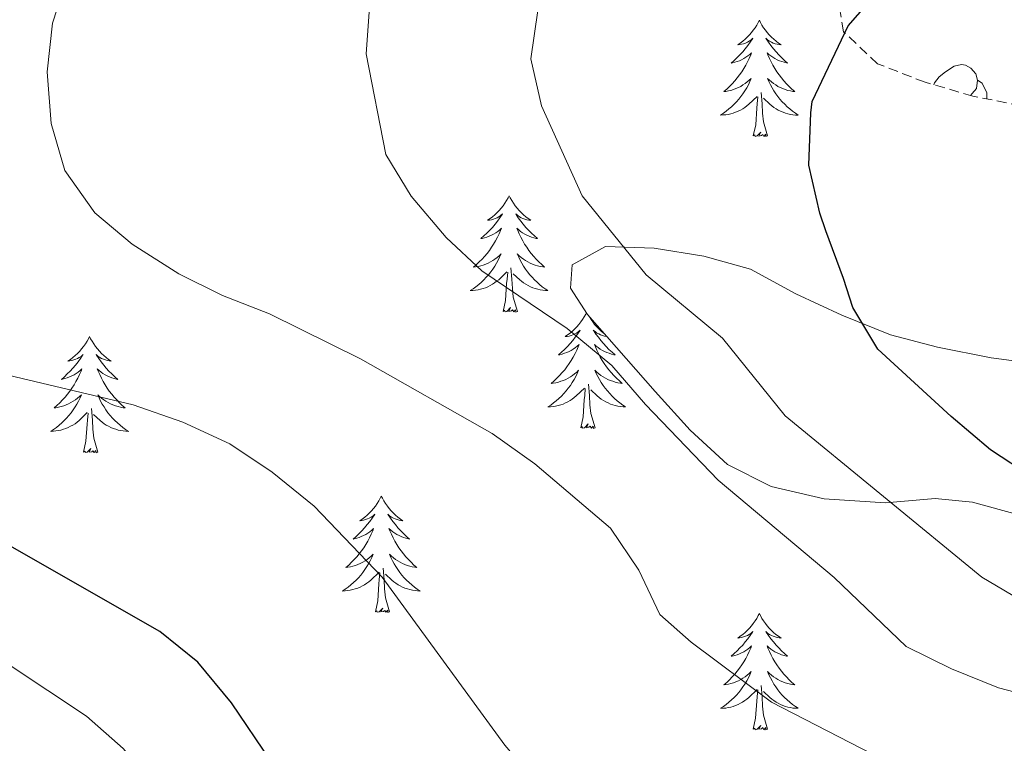
# Model space of a CAD drawing. Units: metres. Extents: x 657355 to 661878, y 4746032 to 4749105.
# Drawn here: x 659789 to 659890, y 4746897 to 4746971 of the extents above; entities that cross this region are included whole.
import ezdxf

# ---------------------------------------------------------------- set-up
doc = ezdxf.new("R2010")
doc.units = ezdxf.units.M
doc.header["$MEASUREMENT"] = 0
doc.linetypes.add('TRAZOSX2', pattern=[1.5, 1, -0.5])
for name, color, linetype, lineweight in [('Level 35', 92, 'TRAZOSX2', 0), ('Level 36', 19, 'Continuous', 40), ('Level 4', 36, 'Continuous', 30), ('Level 5', 36, 'Continuous', 0)]:
    doc.layers.add(name, color=color, linetype=linetype, lineweight=lineweight)

msp = doc.modelspace()

# ---------------------------------------------------------------- linework, layer by layer
at = {"layer": 'Level 35', "color": 92, "linetype": 'TRAZOSX2', "lineweight": 0}
msp.add_polyline3d([(659928.01, 4746959.49, 1315.12), (659921, 4746957.18, 1315.12), (659916.23, 4746956.91, 1315), (659911.95, 4746958.37, 1314.83), (659901.79, 4746960.82, 1314.36), (659891.2, 4746961.88, 1313.78), (659886.27, 4746962.85, 1313.43), (659881.37, 4746964.27, 1313.08), (659876.51, 4746966.17, 1312.55), (659873.02, 4746969.45, 1312.2), (659872.52, 4746972.33, 1311.8)], dxfattribs=at)
at = {"layer": 'Level 35', "color": 92, "linetype": 'Continuous', "lineweight": 0, "ltscale": 0.5}
for points in [[(659893.1, 4746935.39, 1310.9), (659888.14, 4746936.03, 1310.82), (659882.66, 4746937.13, 1309.15), (659877.83, 4746938.4, 1308.82), (659872.84, 4746940.39, 1307.29), (659868.12, 4746942.6, 1306.47), (659863.46, 4746945.1, 1304.95), (659858.67, 4746946.46, 1304.49), (659853.61, 4746947.28, 1303.9), (659848.59, 4746947.45, 1303.09), (659845.17, 4746945.56, 1302.62), (659845, 4746943.17, 1302.04), (659846.74, 4746940.47, 1301.69), (659853.7, 4746932.59, 1301.46)], [(659853.7, 4746932.59, 1301.46), (659857.27, 4746928.63, 1301.34), (659861.13, 4746925.09, 1301.22), (659865.59, 4746922.83, 1301.22), (659871.03, 4746921.57, 1301.22), (659877.3, 4746921.17, 1301.22), (659882.42, 4746921.6, 1301.34), (659886.25, 4746921.23, 1301.57), (659891.1, 4746919.91, 1301.59)]]:
    msp.add_polyline3d(points, dxfattribs=at)
at = {"layer": 'Level 36', "color": 92, "linetype": 'Continuous', "lineweight": 0}
for points in [[(659864.38, 4746970.62), (659864.27, 4746970.4), (659864.11, 4746970.13), (659863.95, 4746969.86), (659863.76, 4746969.6), (659863.57, 4746969.36), (659863.36, 4746969.12), (659863.14, 4746968.89), (659862.91, 4746968.68), (659862.67, 4746968.47), (659862.42, 4746968.28), (659862.16, 4746968.1), (659862.36, 4746968.13), (659862.56, 4746968.17), (659862.76, 4746968.22), (659862.96, 4746968.29), (659863.15, 4746968.37), (659863.33, 4746968.47), (659863.5, 4746968.59), (659863.71, 4746968.78), (659863.67, 4746968.71), (659863.44, 4746968.37), (659863.19, 4746968.03), (659862.94, 4746967.7), (659862.67, 4746967.39), (659862.39, 4746967.08), (659862.1, 4746966.79), (659861.8, 4746966.51), (659861.48, 4746966.23), (659861.61, 4746966.26), (659861.85, 4746966.32), (659862.09, 4746966.39), (659862.33, 4746966.48), (659862.56, 4746966.58), (659862.78, 4746966.7), (659863, 4746966.83), (659863.21, 4746966.97), (659863.4, 4746967.13), (659863.59, 4746967.3), (659863.5, 4746967.08), (659863.35, 4746966.72), (659863.18, 4746966.36), (659862.99, 4746966.02), (659862.79, 4746965.68), (659862.58, 4746965.35), (659862.35, 4746965.02), (659862.11, 4746964.71), (659861.86, 4746964.41), (659861.6, 4746964.12), (659861.32, 4746963.84), (659861.04, 4746963.57), (659860.74, 4746963.31), (659860.94, 4746963.33), (659861.2, 4746963.38), (659861.46, 4746963.44), (659861.72, 4746963.52), (659861.98, 4746963.62), (659862.23, 4746963.72), (659862.47, 4746963.85), (659862.7, 4746963.99), (659862.93, 4746964.13), (659863.14, 4746964.3), (659863.35, 4746964.47), (659863.54, 4746964.66), (659863.4, 4746964.34)], [(659864.38, 4746970.62), (659864.49, 4746970.4), (659864.65, 4746970.13), (659864.81, 4746969.86), (659865, 4746969.6), (659865.19, 4746969.36), (659865.4, 4746969.12), (659865.62, 4746968.89), (659865.85, 4746968.68), (659866.09, 4746968.47), (659866.34, 4746968.28), (659866.6, 4746968.1), (659866.4, 4746968.13), (659866.2, 4746968.17), (659866, 4746968.22), (659865.8, 4746968.29), (659865.61, 4746968.37), (659865.43, 4746968.47), (659865.26, 4746968.59), (659865.05, 4746968.78), (659865.09, 4746968.71), (659865.32, 4746968.37), (659865.57, 4746968.03), (659865.82, 4746967.7), (659866.09, 4746967.39), (659866.37, 4746967.08), (659866.66, 4746966.79), (659866.96, 4746966.51), (659867.28, 4746966.23), (659867.15, 4746966.26), (659866.91, 4746966.32), (659866.67, 4746966.39), (659866.43, 4746966.48), (659866.2, 4746966.58), (659865.98, 4746966.7), (659865.76, 4746966.83), (659865.55, 4746966.97), (659865.36, 4746967.13), (659865.17, 4746967.3), (659865.26, 4746967.08), (659865.41, 4746966.72), (659865.58, 4746966.36), (659865.77, 4746966.02), (659865.97, 4746965.68), (659866.18, 4746965.35), (659866.41, 4746965.02), (659866.65, 4746964.71), (659866.9, 4746964.41), (659867.16, 4746964.12), (659867.44, 4746963.84), (659867.72, 4746963.57), (659868.02, 4746963.31), (659867.82, 4746963.33), (659867.56, 4746963.38), (659867.3, 4746963.44), (659867.04, 4746963.52), (659866.78, 4746963.62), (659866.53, 4746963.72), (659866.29, 4746963.85), (659866.06, 4746963.99), (659865.83, 4746964.13), (659865.62, 4746964.3), (659865.41, 4746964.47), (659865.22, 4746964.66), (659865.36, 4746964.34)], [(659882.28, 4746964.01), (659882.34, 4746964.21), (659882.82, 4746964.81), (659883.46, 4746965.34), (659884.36, 4746965.93), (659885.1, 4746966.09), (659885.53, 4746966.03), (659886.06, 4746965.71), (659886.59, 4746965.13), (659886.75, 4746964.49), (659886.64, 4746963.64), (659886.21, 4746963.11), (659886.03, 4746962.92)], [(659863.4, 4746964.34), (659863.25, 4746964.01), (659863.08, 4746963.7), (659862.9, 4746963.4), (659862.7, 4746963.1), (659862.49, 4746962.81), (659862.27, 4746962.53), (659862.03, 4746962.27), (659861.78, 4746962.01), (659861.53, 4746961.76), (659861.26, 4746961.53), (659860.98, 4746961.31), (659860.69, 4746961.1), (659860.4, 4746960.91), (659860.66, 4746960.92), (659860.93, 4746960.94), (659861.19, 4746960.98), (659861.45, 4746961.04), (659861.7, 4746961.11), (659861.95, 4746961.2), (659862.2, 4746961.3), (659862.44, 4746961.42), (659862.67, 4746961.55), (659862.89, 4746961.69), (659863.1, 4746961.85), (659863.3, 4746962.02), (659864.15, 4746962.82)], [(659865.36, 4746964.34), (659865.51, 4746964.01), (659865.68, 4746963.7), (659865.86, 4746963.4), (659866.06, 4746963.1), (659866.27, 4746962.81), (659866.49, 4746962.53), (659866.73, 4746962.27), (659866.98, 4746962.01), (659867.23, 4746961.76), (659867.5, 4746961.53), (659867.78, 4746961.31), (659868.07, 4746961.1), (659868.36, 4746960.91), (659868.1, 4746960.91), (659867.83, 4746960.94), (659867.57, 4746960.98), (659867.31, 4746961.04), (659867.06, 4746961.1), (659866.81, 4746961.2), (659866.56, 4746961.3), (659866.32, 4746961.42), (659866.09, 4746961.55), (659865.87, 4746961.69), (659865.66, 4746961.85), (659865.46, 4746962.02), (659864.8, 4746962.64)], [(659886.75, 4746964.49), (659887.22, 4746964.17), (659887.54, 4746963.53), (659887.7, 4746963.21), (659887.7, 4746962.63), (659887.7, 4746962.57)], [(659863.76, 4746958.77), (659864.01, 4746959.89), (659864.12, 4746961.63), (659864.17, 4746962.06), (659864.23, 4746962.79)], [(659865.23, 4746958.77), (659864.8, 4746960.21), (659864.71, 4746961.11), (659864.66, 4746962.06), (659864.56, 4746963.23)], [(659865.23, 4746958.77), (659865.06, 4746958.7), (659865.04, 4746958.94), (659864.85, 4746958.72), (659864.73, 4746958.92), (659864.61, 4746958.81), (659864.34, 4746958.76), (659864.53, 4746959.15), (659864.15, 4746958.77), (659863.96, 4746958.72), (659863.92, 4746958.88), (659863.76, 4746958.77)], [(659838.72, 4746952.64), (659838.61, 4746952.42), (659838.46, 4746952.14), (659838.29, 4746951.88), (659838.11, 4746951.62), (659837.91, 4746951.37), (659837.7, 4746951.13), (659837.49, 4746950.91), (659837.26, 4746950.69), (659837.02, 4746950.49), (659836.76, 4746950.3), (659836.5, 4746950.12), (659836.7, 4746950.14), (659836.91, 4746950.18), (659837.11, 4746950.23), (659837.3, 4746950.3), (659837.49, 4746950.39), (659837.67, 4746950.49), (659837.84, 4746950.6), (659838.05, 4746950.79), (659838.01, 4746950.73), (659837.78, 4746950.38), (659837.54, 4746950.05), (659837.28, 4746949.72), (659837.01, 4746949.4), (659836.73, 4746949.1), (659836.44, 4746948.8), (659836.14, 4746948.52), (659835.82, 4746948.25), (659835.95, 4746948.27), (659836.19, 4746948.33), (659836.44, 4746948.4), (659836.67, 4746948.49), (659836.9, 4746948.59), (659837.13, 4746948.71), (659837.34, 4746948.84), (659837.55, 4746948.99), (659837.75, 4746949.15), (659837.93, 4746949.32), (659837.84, 4746949.09), (659837.69, 4746948.73), (659837.52, 4746948.38), (659837.33, 4746948.03), (659837.13, 4746947.69), (659836.92, 4746947.36), (659836.69, 4746947.04), (659836.46, 4746946.73), (659836.2, 4746946.42), (659835.94, 4746946.13), (659835.66, 4746945.85), (659835.38, 4746945.58), (659835.08, 4746945.32), (659835.28, 4746945.35), (659835.54, 4746945.39), (659835.81, 4746945.46), (659836.07, 4746945.54), (659836.32, 4746945.63), (659836.57, 4746945.74), (659836.81, 4746945.86), (659837.04, 4746946), (659837.27, 4746946.15), (659837.48, 4746946.31), (659837.69, 4746946.49), (659837.89, 4746946.68), (659837.74, 4746946.35)], [(659838.72, 4746952.64), (659838.83, 4746952.42), (659838.99, 4746952.14), (659839.16, 4746951.88), (659839.34, 4746951.62), (659839.53, 4746951.37), (659839.74, 4746951.13), (659839.96, 4746950.91), (659840.19, 4746950.69), (659840.43, 4746950.49), (659840.68, 4746950.3), (659840.94, 4746950.12), (659840.74, 4746950.14), (659840.54, 4746950.18), (659840.34, 4746950.23), (659840.14, 4746950.3), (659839.95, 4746950.39), (659839.77, 4746950.49), (659839.6, 4746950.6), (659839.39, 4746950.79), (659839.44, 4746950.73), (659839.66, 4746950.38), (659839.91, 4746950.05), (659840.16, 4746949.72), (659840.43, 4746949.4), (659840.71, 4746949.1), (659841, 4746948.8), (659841.31, 4746948.52), (659841.62, 4746948.25), (659841.5, 4746948.27), (659841.25, 4746948.33), (659841.01, 4746948.4), (659840.77, 4746948.49), (659840.54, 4746948.59), (659840.32, 4746948.71), (659840.1, 4746948.84), (659839.9, 4746948.99), (659839.7, 4746949.15), (659839.51, 4746949.32), (659839.6, 4746949.09), (659839.76, 4746948.73), (659839.93, 4746948.38), (659840.11, 4746948.03), (659840.31, 4746947.69), (659840.52, 4746947.36), (659840.75, 4746947.04), (659840.99, 4746946.73), (659841.24, 4746946.42), (659841.5, 4746946.13), (659841.78, 4746945.85), (659842.07, 4746945.58), (659842.36, 4746945.32), (659842.17, 4746945.35), (659841.9, 4746945.39), (659841.64, 4746945.46), (659841.38, 4746945.54), (659841.12, 4746945.63), (659840.88, 4746945.74), (659840.63, 4746945.86), (659840.4, 4746946), (659840.18, 4746946.15), (659839.96, 4746946.31), (659839.75, 4746946.49), (659839.56, 4746946.68), (659839.7, 4746946.35)], [(659837.74, 4746946.35), (659837.59, 4746946.03), (659837.42, 4746945.72), (659837.24, 4746945.41), (659837.04, 4746945.11), (659836.83, 4746944.83), (659836.61, 4746944.55), (659836.37, 4746944.28), (659836.13, 4746944.02), (659835.87, 4746943.78), (659835.6, 4746943.54), (659835.32, 4746943.32), (659835.03, 4746943.11), (659834.74, 4746942.92), (659835.01, 4746942.93), (659835.27, 4746942.95), (659835.53, 4746943), (659835.79, 4746943.05), (659836.05, 4746943.13), (659836.3, 4746943.21), (659836.54, 4746943.31), (659836.78, 4746943.43), (659837.01, 4746943.56), (659837.23, 4746943.71), (659837.44, 4746943.87), (659837.65, 4746944.03), (659838.49, 4746944.83)], [(659839.7, 4746946.35), (659839.85, 4746946.03), (659840.02, 4746945.72), (659840.21, 4746945.41), (659840.4, 4746945.11), (659840.61, 4746944.83), (659840.84, 4746944.55), (659841.07, 4746944.28), (659841.32, 4746944.02), (659841.58, 4746943.78), (659841.84, 4746943.54), (659842.12, 4746943.32), (659842.41, 4746943.11), (659842.7, 4746942.92), (659842.44, 4746942.93), (659842.17, 4746942.95), (659841.91, 4746943), (659841.65, 4746943.05), (659841.4, 4746943.13), (659841.15, 4746943.21), (659840.9, 4746943.31), (659840.67, 4746943.43), (659840.44, 4746943.56), (659840.21, 4746943.71), (659840, 4746943.87), (659839.8, 4746944.03), (659839.14, 4746944.65)], [(659838.1, 4746940.79), (659838.35, 4746941.9), (659838.46, 4746943.65), (659838.51, 4746944.08), (659838.57, 4746944.8)], [(659839.57, 4746940.79), (659839.14, 4746942.23), (659839.05, 4746943.13), (659839.01, 4746944.08), (659838.9, 4746945.24)], [(659839.57, 4746940.79), (659839.4, 4746940.72), (659839.38, 4746940.96), (659839.19, 4746940.73), (659839.07, 4746940.94), (659838.95, 4746940.83), (659838.68, 4746940.77), (659838.87, 4746941.17), (659838.49, 4746940.79), (659838.3, 4746940.73), (659838.26, 4746940.9), (659838.1, 4746940.79)], [(659846.64, 4746940.63), (659846.57, 4746940.5), (659846.42, 4746940.22), (659846.25, 4746939.96), (659846.07, 4746939.7), (659845.87, 4746939.45), (659845.66, 4746939.21), (659845.45, 4746938.99), (659845.22, 4746938.77), (659844.98, 4746938.57), (659844.72, 4746938.38), (659844.46, 4746938.2), (659844.66, 4746938.22), (659844.87, 4746938.26), (659845.07, 4746938.32), (659845.26, 4746938.39), (659845.45, 4746938.47), (659845.63, 4746938.57), (659845.8, 4746938.68), (659846.01, 4746938.87), (659845.97, 4746938.81), (659845.74, 4746938.46), (659845.5, 4746938.13), (659845.24, 4746937.8), (659844.97, 4746937.48), (659844.69, 4746937.18), (659844.4, 4746936.89), (659844.1, 4746936.6), (659843.78, 4746936.33), (659843.91, 4746936.35), (659844.15, 4746936.41), (659844.4, 4746936.49), (659844.63, 4746936.57), (659844.86, 4746936.68), (659845.09, 4746936.79), (659845.3, 4746936.93), (659845.51, 4746937.07), (659845.71, 4746937.23), (659845.89, 4746937.4), (659845.8, 4746937.17), (659845.65, 4746936.81), (659845.48, 4746936.46), (659845.29, 4746936.11), (659845.09, 4746935.77), (659844.88, 4746935.44), (659844.65, 4746935.12), (659844.42, 4746934.81), (659844.16, 4746934.51), (659843.9, 4746934.21), (659843.62, 4746933.93), (659843.34, 4746933.66), (659843.04, 4746933.4), (659843.24, 4746933.43), (659843.5, 4746933.48), (659843.77, 4746933.54), (659844.03, 4746933.62), (659844.28, 4746933.71), (659844.53, 4746933.82), (659844.77, 4746933.94), (659845, 4746934.08), (659845.23, 4746934.23), (659845.44, 4746934.39), (659845.65, 4746934.57), (659845.85, 4746934.76), (659845.7, 4746934.43)], [(659846.93, 4746940.26), (659846.95, 4746940.22), (659847.12, 4746939.96), (659847.3, 4746939.7), (659847.49, 4746939.45), (659847.7, 4746939.21), (659847.92, 4746938.99), (659848.15, 4746938.77), (659848.39, 4746938.57), (659848.49, 4746938.49)], [(659848.73, 4746938.22), (659848.7, 4746938.22), (659848.5, 4746938.26), (659848.3, 4746938.32), (659848.1, 4746938.39), (659847.91, 4746938.47), (659847.73, 4746938.57), (659847.56, 4746938.68), (659847.35, 4746938.87), (659847.4, 4746938.81), (659847.62, 4746938.46), (659847.87, 4746938.13), (659848.12, 4746937.8), (659848.39, 4746937.48), (659848.67, 4746937.18), (659848.96, 4746936.89), (659849.27, 4746936.6), (659849.58, 4746936.33), (659849.46, 4746936.35), (659849.21, 4746936.41), (659848.97, 4746936.49), (659848.73, 4746936.57), (659848.5, 4746936.68), (659848.28, 4746936.79), (659848.06, 4746936.93), (659847.86, 4746937.07), (659847.66, 4746937.23), (659847.47, 4746937.4), (659847.56, 4746937.17), (659847.72, 4746936.81), (659847.89, 4746936.46), (659848.07, 4746936.11), (659848.27, 4746935.77), (659848.48, 4746935.44), (659848.71, 4746935.12), (659848.95, 4746934.81), (659849.2, 4746934.51), (659849.46, 4746934.21), (659849.74, 4746933.93), (659850.03, 4746933.66)], [(659795.69, 4746938.21), (659795.58, 4746937.99), (659795.43, 4746937.72), (659795.26, 4746937.45), (659795.08, 4746937.19), (659794.88, 4746936.95), (659794.68, 4746936.71), (659794.46, 4746936.48), (659794.23, 4746936.27), (659793.99, 4746936.06), (659793.74, 4746935.87), (659793.48, 4746935.69), (659793.68, 4746935.72), (659793.88, 4746935.75), (659794.08, 4746935.81), (659794.27, 4746935.88), (659794.46, 4746935.96), (659794.64, 4746936.06), (659794.82, 4746936.17), (659795.02, 4746936.37), (659794.98, 4746936.3), (659794.75, 4746935.95), (659794.51, 4746935.62), (659794.25, 4746935.29), (659793.98, 4746934.98), (659793.7, 4746934.67), (659793.41, 4746934.38), (659793.11, 4746934.09), (659792.8, 4746933.82), (659792.92, 4746933.85), (659793.16, 4746933.91), (659793.41, 4746933.98), (659793.64, 4746934.07), (659793.87, 4746934.17), (659794.1, 4746934.29), (659794.31, 4746934.42), (659794.52, 4746934.56), (659794.72, 4746934.72), (659794.9, 4746934.89), (659794.82, 4746934.67), (659794.66, 4746934.31), (659794.49, 4746933.95), (659794.3, 4746933.61), (659794.1, 4746933.27), (659793.89, 4746932.93), (659793.66, 4746932.61), (659793.43, 4746932.3), (659793.18, 4746932), (659792.91, 4746931.71), (659792.64, 4746931.43), (659792.35, 4746931.15), (659792.05, 4746930.9), (659792.25, 4746930.92), (659792.52, 4746930.97), (659792.78, 4746931.03), (659793.04, 4746931.11), (659793.29, 4746931.21), (659793.54, 4746931.31), (659793.78, 4746931.44), (659794.02, 4746931.57), (659794.24, 4746931.72), (659794.46, 4746931.89), (659794.66, 4746932.06), (659794.86, 4746932.25), (659794.72, 4746931.93)], [(659795.69, 4746938.21), (659795.8, 4746937.99), (659795.96, 4746937.72), (659796.13, 4746937.45), (659796.31, 4746937.19), (659796.5, 4746936.95), (659796.71, 4746936.71), (659796.93, 4746936.48), (659797.16, 4746936.27), (659797.4, 4746936.06), (659797.65, 4746935.87), (659797.91, 4746935.69), (659797.71, 4746935.72), (659797.51, 4746935.75), (659797.31, 4746935.81), (659797.11, 4746935.88), (659796.92, 4746935.96), (659796.74, 4746936.06), (659796.57, 4746936.17), (659796.36, 4746936.37), (659796.41, 4746936.3), (659796.64, 4746935.95), (659796.88, 4746935.62), (659797.14, 4746935.29), (659797.4, 4746934.98), (659797.68, 4746934.67), (659797.98, 4746934.38), (659798.28, 4746934.09), (659798.59, 4746933.82), (659798.47, 4746933.85), (659798.22, 4746933.91), (659797.98, 4746933.98), (659797.74, 4746934.07), (659797.51, 4746934.17), (659797.29, 4746934.29), (659797.07, 4746934.42), (659796.87, 4746934.56), (659796.67, 4746934.72), (659796.48, 4746934.89), (659796.57, 4746934.67), (659796.73, 4746934.31), (659796.9, 4746933.95), (659797.08, 4746933.61), (659797.28, 4746933.27), (659797.49, 4746932.93), (659797.72, 4746932.61), (659797.96, 4746932.3), (659798.21, 4746932), (659798.48, 4746931.71), (659798.75, 4746931.43), (659799.04, 4746931.15), (659799.33, 4746930.9), (659799.14, 4746930.92), (659798.87, 4746930.97), (659798.61, 4746931.03), (659798.35, 4746931.11), (659798.09, 4746931.21), (659797.85, 4746931.31), (659797.6, 4746931.44), (659797.37, 4746931.57), (659797.15, 4746931.72), (659796.93, 4746931.89), (659796.72, 4746932.06), (659796.53, 4746932.25), (659796.67, 4746931.93)], [(659845.7, 4746934.43), (659845.55, 4746934.11), (659845.38, 4746933.8), (659845.2, 4746933.49), (659845, 4746933.19), (659844.79, 4746932.91), (659844.57, 4746932.63), (659844.33, 4746932.36), (659844.09, 4746932.1), (659843.83, 4746931.86), (659843.56, 4746931.62), (659843.28, 4746931.4), (659842.99, 4746931.19), (659842.7, 4746931), (659842.97, 4746931.01), (659843.23, 4746931.04), (659843.49, 4746931.08), (659843.75, 4746931.13), (659844.01, 4746931.21), (659844.26, 4746931.29), (659844.5, 4746931.4), (659844.74, 4746931.51), (659844.97, 4746931.64), (659845.19, 4746931.79), (659845.4, 4746931.95), (659845.61, 4746932.12), (659846.45, 4746932.91)], [(659850.03, 4746933.66), (659850.32, 4746933.4), (659850.13, 4746933.43), (659849.86, 4746933.48), (659849.6, 4746933.54), (659849.34, 4746933.62), (659849.08, 4746933.71), (659848.84, 4746933.82), (659848.59, 4746933.94), (659848.36, 4746934.08), (659848.14, 4746934.23), (659847.92, 4746934.39), (659847.71, 4746934.57), (659847.52, 4746934.76), (659847.66, 4746934.43), (659847.81, 4746934.11), (659847.98, 4746933.8), (659848.17, 4746933.49), (659848.36, 4746933.19), (659848.57, 4746932.91), (659848.8, 4746932.63), (659849.03, 4746932.36), (659849.28, 4746932.1), (659849.54, 4746931.86), (659849.8, 4746931.62), (659850.08, 4746931.4), (659850.37, 4746931.19), (659850.66, 4746931), (659850.4, 4746931.01), (659850.13, 4746931.04), (659849.87, 4746931.08), (659849.61, 4746931.13), (659849.36, 4746931.21), (659849.11, 4746931.29), (659848.86, 4746931.4), (659848.63, 4746931.51), (659848.4, 4746931.64), (659848.17, 4746931.79), (659847.96, 4746931.95), (659847.76, 4746932.12), (659847.1, 4746932.74)], [(659846.06, 4746928.87), (659846.31, 4746929.98), (659846.42, 4746931.73), (659846.47, 4746932.16), (659846.53, 4746932.88)], [(659847.53, 4746928.87), (659847.1, 4746930.31), (659847.01, 4746931.21), (659846.97, 4746932.16), (659846.86, 4746933.32)], [(659794.72, 4746931.93), (659794.56, 4746931.6), (659794.39, 4746931.29), (659794.21, 4746930.99), (659794.01, 4746930.69), (659793.8, 4746930.4), (659793.58, 4746930.12), (659793.34, 4746929.85), (659793.1, 4746929.6), (659792.84, 4746929.35), (659792.57, 4746929.12), (659792.29, 4746928.89), (659792, 4746928.69), (659791.71, 4746928.49), (659791.98, 4746928.5), (659792.24, 4746928.53), (659792.5, 4746928.57), (659792.76, 4746928.63), (659793.02, 4746928.7), (659793.27, 4746928.79), (659793.51, 4746928.89), (659793.75, 4746929.01), (659793.98, 4746929.14), (659794.2, 4746929.28), (659794.41, 4746929.44), (659794.62, 4746929.61), (659795.46, 4746930.41)], [(659796.67, 4746931.93), (659796.82, 4746931.6), (659796.99, 4746931.29), (659797.18, 4746930.99), (659797.37, 4746930.69), (659797.58, 4746930.4), (659797.81, 4746930.12), (659798.04, 4746929.85), (659798.29, 4746929.6), (659798.55, 4746929.35), (659798.82, 4746929.12), (659799.09, 4746928.89), (659799.38, 4746928.69), (659799.67, 4746928.49), (659799.41, 4746928.5), (659799.14, 4746928.53), (659798.88, 4746928.57), (659798.62, 4746928.63), (659798.37, 4746928.7), (659798.12, 4746928.79), (659797.88, 4746928.89), (659797.64, 4746929.01), (659797.41, 4746929.14), (659797.18, 4746929.28), (659796.97, 4746929.44), (659796.77, 4746929.61), (659796.11, 4746930.23)], [(659796.54, 4746926.36), (659796.12, 4746927.8), (659796.02, 4746928.7), (659795.98, 4746929.65), (659795.88, 4746930.82)], [(659795.07, 4746926.36), (659795.32, 4746927.48), (659795.43, 4746929.22), (659795.48, 4746929.65), (659795.54, 4746930.37)], [(659847.53, 4746928.87), (659847.36, 4746928.8), (659847.34, 4746929.04), (659847.15, 4746928.81), (659847.03, 4746929.02), (659846.91, 4746928.91), (659846.64, 4746928.86), (659846.83, 4746929.25), (659846.45, 4746928.87), (659846.26, 4746928.81), (659846.22, 4746928.98), (659846.06, 4746928.87)], [(659796.54, 4746926.36), (659796.37, 4746926.29), (659796.35, 4746926.53), (659796.16, 4746926.31), (659796.04, 4746926.51), (659795.92, 4746926.4), (659795.65, 4746926.35), (659795.84, 4746926.74), (659795.46, 4746926.36), (659795.27, 4746926.31), (659795.23, 4746926.47), (659795.07, 4746926.36)], [(659825.61, 4746921.85), (659825.5, 4746921.63), (659825.35, 4746921.36), (659825.18, 4746921.09), (659825, 4746920.83), (659824.8, 4746920.59), (659824.6, 4746920.35), (659824.38, 4746920.12), (659824.15, 4746919.91), (659823.91, 4746919.7), (659823.66, 4746919.51), (659823.4, 4746919.33), (659823.6, 4746919.36), (659823.8, 4746919.39), (659824, 4746919.45), (659824.19, 4746919.52), (659824.38, 4746919.6), (659824.56, 4746919.7), (659824.74, 4746919.81), (659824.94, 4746920.01), (659824.9, 4746919.94), (659824.67, 4746919.59), (659824.43, 4746919.26), (659824.17, 4746918.93), (659823.9, 4746918.62), (659823.62, 4746918.31), (659823.33, 4746918.02), (659823.03, 4746917.73), (659822.72, 4746917.46), (659822.84, 4746917.49), (659823.09, 4746917.55), (659823.33, 4746917.62), (659823.56, 4746917.71), (659823.8, 4746917.81), (659824.02, 4746917.93), (659824.23, 4746918.06), (659824.44, 4746918.2), (659824.64, 4746918.36), (659824.82, 4746918.53), (659824.74, 4746918.31), (659824.58, 4746917.95), (659824.41, 4746917.59), (659824.22, 4746917.25), (659824.02, 4746916.91), (659823.81, 4746916.57), (659823.59, 4746916.25), (659823.35, 4746915.94), (659823.1, 4746915.64), (659822.83, 4746915.35), (659822.56, 4746915.07), (659822.27, 4746914.79), (659821.97, 4746914.54), (659822.17, 4746914.56), (659822.44, 4746914.61), (659822.7, 4746914.67), (659822.96, 4746914.75), (659823.21, 4746914.85), (659823.46, 4746914.95), (659823.7, 4746915.08), (659823.94, 4746915.21), (659824.16, 4746915.36), (659824.38, 4746915.53), (659824.58, 4746915.7), (659824.78, 4746915.89), (659824.64, 4746915.57)], [(659825.61, 4746921.85), (659825.72, 4746921.63), (659825.88, 4746921.36), (659826.05, 4746921.09), (659826.23, 4746920.83), (659826.42, 4746920.59), (659826.63, 4746920.35), (659826.85, 4746920.12), (659827.08, 4746919.91), (659827.32, 4746919.7), (659827.57, 4746919.51), (659827.83, 4746919.33), (659827.63, 4746919.36), (659827.43, 4746919.39), (659827.23, 4746919.45), (659827.04, 4746919.52), (659826.85, 4746919.6), (659826.66, 4746919.7), (659826.49, 4746919.81), (659826.29, 4746920.01), (659826.33, 4746919.94), (659826.56, 4746919.59), (659826.8, 4746919.26), (659827.06, 4746918.93), (659827.32, 4746918.62), (659827.6, 4746918.31), (659827.9, 4746918.02), (659828.2, 4746917.73), (659828.51, 4746917.46), (659828.39, 4746917.49), (659828.14, 4746917.55), (659827.9, 4746917.62), (659827.66, 4746917.71), (659827.43, 4746917.81), (659827.21, 4746917.93), (659826.99, 4746918.06), (659826.79, 4746918.2), (659826.59, 4746918.36), (659826.4, 4746918.53), (659826.49, 4746918.31), (659826.65, 4746917.95), (659826.82, 4746917.59), (659827, 4746917.25), (659827.2, 4746916.91), (659827.42, 4746916.57), (659827.64, 4746916.25), (659827.88, 4746915.94), (659828.13, 4746915.64), (659828.4, 4746915.35), (659828.67, 4746915.07), (659828.96, 4746914.79), (659829.26, 4746914.54), (659829.06, 4746914.56), (659828.79, 4746914.61), (659828.53, 4746914.67), (659828.27, 4746914.75), (659828.02, 4746914.85), (659827.77, 4746914.95), (659827.53, 4746915.08), (659827.29, 4746915.21), (659827.07, 4746915.36), (659826.85, 4746915.53), (659826.64, 4746915.7), (659826.45, 4746915.89), (659826.59, 4746915.57)], [(659824.64, 4746915.57), (659824.48, 4746915.24), (659824.31, 4746914.93), (659824.13, 4746914.63), (659823.93, 4746914.33), (659823.72, 4746914.04), (659823.5, 4746913.76), (659823.26, 4746913.49), (659823.02, 4746913.24), (659822.76, 4746912.99), (659822.49, 4746912.76), (659822.21, 4746912.53), (659821.92, 4746912.33), (659821.63, 4746912.13), (659821.9, 4746912.14), (659822.16, 4746912.17), (659822.42, 4746912.21), (659822.68, 4746912.27), (659822.94, 4746912.34), (659823.19, 4746912.43), (659823.43, 4746912.53), (659823.67, 4746912.65), (659823.9, 4746912.78), (659824.12, 4746912.92), (659824.34, 4746913.08), (659824.54, 4746913.25), (659825.39, 4746914.05)], [(659826.59, 4746915.57), (659826.75, 4746915.24), (659826.92, 4746914.93), (659827.1, 4746914.63), (659827.3, 4746914.33), (659827.5, 4746914.04), (659827.73, 4746913.76), (659827.96, 4746913.49), (659828.21, 4746913.24), (659828.47, 4746912.99), (659828.74, 4746912.76), (659829.02, 4746912.53), (659829.3, 4746912.33), (659829.59, 4746912.13), (659829.33, 4746912.14), (659829.07, 4746912.17), (659828.8, 4746912.21), (659828.54, 4746912.27), (659828.29, 4746912.34), (659828.04, 4746912.43), (659827.8, 4746912.53), (659827.56, 4746912.65), (659827.33, 4746912.78), (659827.11, 4746912.92), (659826.89, 4746913.08), (659826.69, 4746913.25), (659826.03, 4746913.87)], [(659826.46, 4746910), (659826.04, 4746911.44), (659825.94, 4746912.34), (659825.9, 4746913.29), (659825.8, 4746914.46)], [(659825, 4746910), (659825.24, 4746911.12), (659825.35, 4746912.86), (659825.4, 4746913.29), (659825.46, 4746914.01)], [(659826.46, 4746910), (659826.29, 4746909.93), (659826.27, 4746910.17), (659826.08, 4746909.95), (659825.96, 4746910.15), (659825.84, 4746910.04), (659825.57, 4746909.99), (659825.77, 4746910.38), (659825.38, 4746910), (659825.19, 4746909.95), (659825.15, 4746910.11), (659825, 4746910)], [(659864.38, 4746909.83), (659864.27, 4746909.61), (659864.11, 4746909.33), (659863.94, 4746909.07), (659863.76, 4746908.81), (659863.57, 4746908.56), (659863.36, 4746908.32), (659863.14, 4746908.1), (659862.91, 4746907.88), (659862.67, 4746907.68), (659862.42, 4746907.49), (659862.16, 4746907.31), (659862.36, 4746907.33), (659862.56, 4746907.37), (659862.76, 4746907.42), (659862.96, 4746907.49), (659863.15, 4746907.58), (659863.33, 4746907.68), (659863.5, 4746907.79), (659863.71, 4746907.98), (659863.67, 4746907.91), (659863.44, 4746907.57), (659863.19, 4746907.23), (659862.94, 4746906.91), (659862.67, 4746906.59), (659862.39, 4746906.29), (659862.1, 4746905.99), (659861.79, 4746905.71), (659861.48, 4746905.44), (659861.6, 4746905.46), (659861.85, 4746905.52), (659862.09, 4746905.59), (659862.33, 4746905.68), (659862.56, 4746905.78), (659862.78, 4746905.9), (659863, 4746906.03), (659863.21, 4746906.18), (659863.4, 4746906.33), (659863.59, 4746906.51), (659863.5, 4746906.28), (659863.35, 4746905.92), (659863.18, 4746905.57), (659862.99, 4746905.22), (659862.79, 4746904.88), (659862.58, 4746904.55), (659862.35, 4746904.23), (659862.11, 4746903.92), (659861.86, 4746903.61), (659861.6, 4746903.32), (659861.32, 4746903.04), (659861.04, 4746902.77), (659860.74, 4746902.51), (659860.93, 4746902.54), (659861.2, 4746902.58), (659861.46, 4746902.65), (659861.72, 4746902.73), (659861.98, 4746902.82), (659862.23, 4746902.93), (659862.47, 4746903.05), (659862.7, 4746903.19), (659862.93, 4746903.34), (659863.14, 4746903.5), (659863.35, 4746903.68), (659863.54, 4746903.87), (659863.4, 4746903.54)], [(659864.38, 4746909.83), (659864.49, 4746909.61), (659864.64, 4746909.33), (659864.81, 4746909.07), (659865, 4746908.81), (659865.19, 4746908.56), (659865.4, 4746908.32), (659865.62, 4746908.1), (659865.84, 4746907.88), (659866.08, 4746907.68), (659866.34, 4746907.49), (659866.6, 4746907.31), (659866.4, 4746907.33), (659866.19, 4746907.37), (659866, 4746907.42), (659865.8, 4746907.49), (659865.61, 4746907.58), (659865.43, 4746907.68), (659865.26, 4746907.79), (659865.05, 4746907.98), (659865.09, 4746907.91), (659865.32, 4746907.57), (659865.56, 4746907.23), (659865.82, 4746906.91), (659866.09, 4746906.59), (659866.37, 4746906.29), (659866.66, 4746905.99), (659866.96, 4746905.71), (659867.28, 4746905.44), (659867.15, 4746905.46), (659866.91, 4746905.52), (659866.66, 4746905.59), (659866.43, 4746905.68), (659866.2, 4746905.78), (659865.98, 4746905.9), (659865.76, 4746906.03), (659865.55, 4746906.18), (659865.36, 4746906.33), (659865.17, 4746906.51), (659865.26, 4746906.28), (659865.41, 4746905.92), (659865.58, 4746905.57), (659865.77, 4746905.22), (659865.97, 4746904.88), (659866.18, 4746904.55), (659866.41, 4746904.23), (659866.65, 4746903.92), (659866.9, 4746903.61), (659867.16, 4746903.32), (659867.44, 4746903.04), (659867.72, 4746902.77), (659868.02, 4746902.51), (659867.82, 4746902.54), (659867.56, 4746902.58), (659867.29, 4746902.65), (659867.04, 4746902.73), (659866.78, 4746902.82), (659866.53, 4746902.93), (659866.29, 4746903.05), (659866.06, 4746903.19), (659865.83, 4746903.34), (659865.62, 4746903.5), (659865.41, 4746903.68), (659865.22, 4746903.87), (659865.36, 4746903.54)], [(659863.4, 4746903.54), (659863.25, 4746903.22), (659863.08, 4746902.91), (659862.9, 4746902.6), (659862.7, 4746902.3), (659862.49, 4746902.01), (659862.26, 4746901.74), (659862.03, 4746901.47), (659861.78, 4746901.21), (659861.53, 4746900.97), (659861.26, 4746900.73), (659860.98, 4746900.51), (659860.69, 4746900.3), (659860.4, 4746900.11), (659860.66, 4746900.12), (659860.93, 4746900.14), (659861.19, 4746900.19), (659861.45, 4746900.24), (659861.7, 4746900.31), (659861.95, 4746900.4), (659862.2, 4746900.5), (659862.44, 4746900.62), (659862.66, 4746900.75), (659862.89, 4746900.9), (659863.1, 4746901.05), (659863.3, 4746901.22), (659864.15, 4746902.02)], [(659865.36, 4746903.54), (659865.51, 4746903.22), (659865.68, 4746902.91), (659865.86, 4746902.6), (659866.06, 4746902.3), (659866.27, 4746902.01), (659866.49, 4746901.74), (659866.73, 4746901.47), (659866.97, 4746901.21), (659867.23, 4746900.97), (659867.5, 4746900.73), (659867.78, 4746900.51), (659868.07, 4746900.3), (659868.36, 4746900.11), (659868.09, 4746900.12), (659867.83, 4746900.14), (659867.57, 4746900.19), (659867.31, 4746900.24), (659867.06, 4746900.31), (659866.8, 4746900.4), (659866.56, 4746900.5), (659866.32, 4746900.62), (659866.09, 4746900.75), (659865.87, 4746900.9), (659865.66, 4746901.05), (659865.46, 4746901.22), (659864.8, 4746901.84)], [(659865.23, 4746897.97), (659864.8, 4746899.41), (659864.71, 4746900.32), (659864.66, 4746901.27), (659864.56, 4746902.43)], [(659863.76, 4746897.97), (659864, 4746899.09), (659864.12, 4746900.83), (659864.17, 4746901.27), (659864.23, 4746901.99)], [(659865.23, 4746897.97), (659865.06, 4746897.91), (659865.04, 4746898.15), (659864.85, 4746897.92), (659864.73, 4746898.13), (659864.6, 4746898.02), (659864.34, 4746897.96), (659864.53, 4746898.36), (659864.15, 4746897.98), (659863.96, 4746897.92), (659863.92, 4746898.09), (659863.76, 4746897.97)]]:
    msp.add_lwpolyline(points, dxfattribs=at)
at = {"layer": 'Level 4', "color": 36, "linetype": 'Continuous', "lineweight": 30}
for points in [[(659967.23, 4746920.3, 1300.01), (659953.06, 4746925.96, 1300.01), (659948.29, 4746927.46, 1300.01), (659943.14, 4746928.28, 1300.01), (659938.02, 4746928.64, 1300.01), (659932.9, 4746928.21, 1300.01), (659927.83, 4746927.08, 1300.01), (659917.02, 4746923.7, 1300.01), (659901.92, 4746920.53, 1300.01), (659897.01, 4746921.59, 1300.01), (659892.35, 4746923.8, 1300.01), (659888.07, 4746926.6, 1300.01), (659884.05, 4746930.01, 1300.01), (659876.54, 4746936.9, 1300.01), (659873.98, 4746941.2, 1300.01), (659873.02, 4746944.15, 1300.01), (659871.2, 4746949.05, 1300.01), (659870.57, 4746950.85, 1300.01), (659869.44, 4746955.77, 1300.01), (659869.65, 4746961.14, 1300.01), (659869.79, 4746962.31, 1300.01), (659873.49, 4746970.05, 1300.01), (659879.43, 4746976.86, 1300.01)], [(659833.61, 4746876.15, 1275.01), (659829.29, 4746878.49, 1275.01), (659827.28, 4746879.78, 1275.01), (659823.46, 4746883, 1275.01), (659818.4, 4746888.65, 1275.01), (659810.25, 4746900.68, 1275.01), (659806.78, 4746904.84, 1275.01), (659802.9, 4746907.99, 1275.01), (659784.12, 4746918.67, 1275.01), (659772.61, 4746924.09, 1275.01), (659765.27, 4746927.91, 1275.01), (659709.79, 4746959.66, 1275.01), (659703.66, 4746963.47, 1275.01), (659698.53, 4746968.27, 1275.01), (659694.1, 4746973.83, 1275.01)]]:
    msp.add_polyline3d(points, dxfattribs=at)
at = {"layer": 'Level 5', "color": 36, "linetype": 'Continuous', "lineweight": 0}
for points in [[(659791.76, 4746960.04, 1285.01), (659791.33, 4746965.33, 1285.01), (659791.89, 4746970.31, 1285.01), (659797.94, 4746988.95, 1285.01)], [(659824.28, 4746868.98, 1270.01), (659819.84, 4746871.31, 1270.01), (659814.78, 4746875.04, 1270.01), (659809.9, 4746881.29, 1270.01), (659801.26, 4746893.46, 1270.01), (659799.13, 4746895.98, 1270.01), (659795.37, 4746899.3, 1270.01), (659787.46, 4746904.55, 1270.01), (659783.14, 4746907.04, 1270.01), (659760.92, 4746918.21, 1270.01), (659724.2, 4746940.58, 1270.01), (659701.82, 4746951.77, 1270.01), (659692.17, 4746958.2, 1270.01), (659683.96, 4746964.28, 1270.01), (659677.07, 4746970.4, 1270.01), (659672.72, 4746977.24, 1270.01)], [(659893.75, 4746900.96, 1290.01), (659888.91, 4746902.21, 1290.01), (659884.08, 4746904.15, 1290.01), (659879.44, 4746906.44, 1290.01), (659872.04, 4746913.5, 1290.01), (659860.17, 4746923.48, 1290.01), (659852.69, 4746931.25, 1290.01), (659849.26, 4746935.25, 1290.01), (659844.66, 4746939.05, 1290.01), (659835.92, 4746944.95, 1290.01), (659832.27, 4746948.36, 1290.01), (659828.67, 4746952.6, 1290.01), (659826.09, 4746956.88, 1290.01), (659824.06, 4746967.18, 1290.01), (659824.79, 4746977.21, 1290.01)], [(659814.41, 4746924.31, 1280.01), (659810.08, 4746927.22, 1280.01), (659805.25, 4746929.44, 1280.01), (659800.15, 4746931.22, 1280.01), (659784.72, 4746934.86, 1280.01), (659780.04, 4746936.63, 1280.01), (659775.02, 4746939.06, 1280.01), (659770.43, 4746941.75, 1280.01), (659766.69, 4746945.07, 1280.01), (659763.72, 4746949.43, 1280.01), (659758.76, 4746958.84, 1280.01), (659758.08, 4746963.79, 1280.01), (659759, 4746968.78, 1280.01), (659760.49, 4746974.01, 1280.01)], [(659891.89, 4746910.78, 1295.01), (659887.2, 4746913.54, 1295.01), (659867.04, 4746930.08, 1295.01), (659860.6, 4746938.05, 1295.01), (659852.76, 4746944.54, 1295.01), (659846.2, 4746952.63, 1295.01), (659842.03, 4746961.87, 1295.01), (659840.94, 4746966.68, 1295.01), (659841.68, 4746971.62, 1295.01)], [(659893.56, 4746888.17, 1285.01), (659888.59, 4746888.93, 1285.01), (659865.63, 4746900.74, 1285.01), (659857.39, 4746906.89, 1285.01), (659854.17, 4746909.73, 1285.01), (659852.03, 4746914.25, 1285.01), (659849.12, 4746918.57, 1285.01), (659841.36, 4746925.18, 1285.01), (659836.99, 4746928.27, 1285.01), (659823.49, 4746935.93, 1285.01), (659814.16, 4746940.55, 1285.01), (659809.33, 4746942.42, 1285.01), (659804.86, 4746944.64, 1285.01), (659800.07, 4746947.68, 1285.01), (659796.23, 4746950.89, 1285.01), (659793.14, 4746955.23, 1285.01), (659791.76, 4746960.04, 1285.01)], [(659893.6, 4746878.8, 1280.01), (659884.35, 4746878.66, 1280.01), (659878.47, 4746878.8, 1280.01), (659862.63, 4746881.69, 1280.01), (659854.82, 4746883.93, 1280.01), (659849.76, 4746886.18, 1280.01), (659845.47, 4746888.75, 1280.01), (659841.58, 4746892.44, 1280.01), (659838.27, 4746896.32, 1280.01), (659825.7, 4746913.55, 1280.01), (659818.72, 4746920.81, 1280.01), (659814.41, 4746924.31, 1280.01)]]:
    msp.add_polyline3d(points, dxfattribs=at)

doc.saveas('drawing.dxf')
